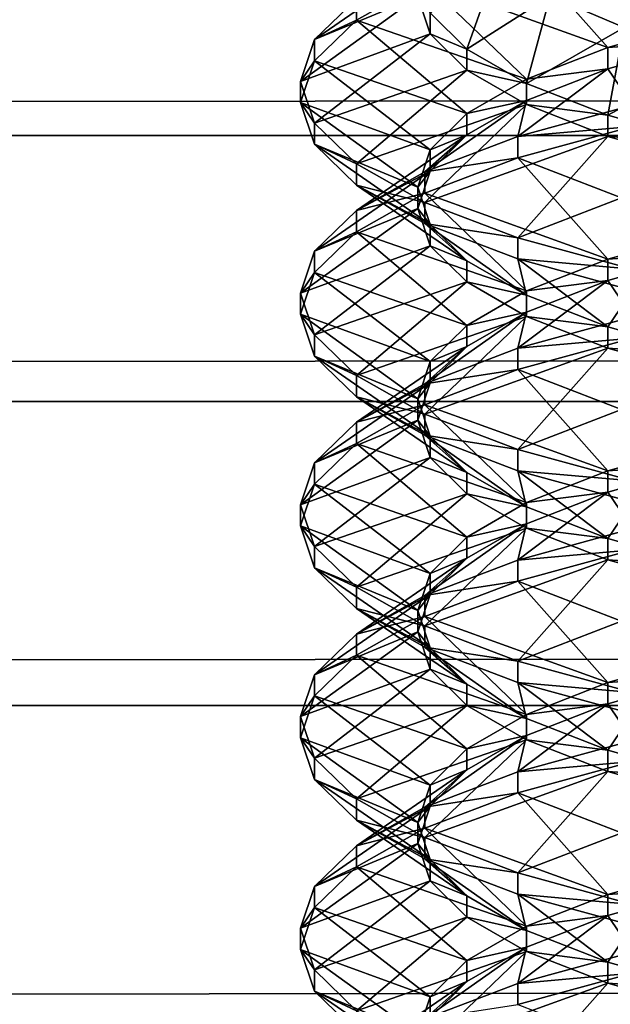
# Model space of a CAD drawing. Extents: x -0.196 to 0.196, y -0.034 to 0.17.
# Drawn here: x -0.113 to -0.113, y 0.038 to 0.039 of the extents above; entities that cross this region are included whole.
import ezdxf

# ---------------------------------------------------------------- set-up
doc = ezdxf.new("R2010")
doc.units = 0
doc.header["$MEASUREMENT"] = 0
doc.layers.get('0').update_dxf_attribs({"linetype": 'CONTINUOUS'})

msp = doc.modelspace()

# ---------------------------------------------------------------- linework, layer by layer
for points in [[(-0.1825856, -0.0140459, 0.0255904), (-0.1810461, 0.0878982, 0.4727716), (-0.0229706, 0.0941153, 0.5000435)], [(0.1772222, -0.0153456, 0.019889), (-0.1825856, -0.0140459, 0.0255904), (-0.0229706, 0.0941153, 0.5000435)], [(0.1621334, 0.0904934, 0.4494797), (-0.1621334, 0.0128439, 0.1088676), (-0.1620912, 0.0906958, 0.4503675)], [(0.1621334, 0.0904934, 0.4494797), (0.1621334, 0.0128439, 0.1088676), (-0.1621334, 0.0128439, 0.1088676)], [(0.1724062, -0.0096656, 0.0449551), (0.1605213, 0.086439, 0.4665216), (-0.1698685, 0.0847138, 0.458954)], [(0.1724062, -0.0096656, 0.0449551), (-0.1698685, 0.0847138, 0.458954), (-0.1664941, -0.0120248, 0.0346064)], [(0.1382138, 0.0740122, 0.4268393), (-0.1355264, 0.0744992, 0.4289756), (-0.1334381, 0.0151293, 0.1685475)], [(-0.1334381, 0.0151293, 0.1685475), (0.1415132, 0.0721535, 0.4186863), (0.1382138, 0.0740122, 0.4268393)], [(-0.1334381, 0.0151293, 0.1685475), (0.1373881, 0.015663, 0.1708888), (0.1415132, 0.0721535, 0.4186863)], [(-0.0858234, 0.0366504, 0.2644691), (-0.0858234, 0.0445987, 0.2993344), (-0.1136683, 0.0445987, 0.2993344)], [(-0.0858234, 0.0366504, 0.2644691), (-0.1136683, 0.0445987, 0.2993344), (-0.1136683, 0.0366504, 0.2644691)], [(-0.1622044, 0.0398324, 0.0928708), (0.1622044, 0.0398324, 0.0928708), (0.1622044, 0.0273146, 0.0379611)], [(-0.162162, 0.0271111, 0.0370685), (-0.1622044, 0.0398324, 0.0928708), (0.1622044, 0.0273146, 0.0379611)], [(0.1622044, 0.0393989, 0.0972236), (-0.1622044, 0.0393989, 0.0972236), (-0.1622044, 0.0391116, 0.0977907)], [(0.1622044, 0.0393989, 0.0972236), (-0.1622044, 0.0391116, 0.0977907), (0.1622044, 0.0391116, 0.0977907)], [(-0.1127406, 0.0392233, 0.2669582), (-0.1128551, 0.0393523, 0.2670273), (-0.1129733, 0.0393073, 0.2668643)], [(-0.1126132, 0.0392591, 0.2670808), (-0.1128551, 0.0393523, 0.2670273), (-0.1127406, 0.0392233, 0.2669582)], [(-0.1131139, 0.0392334, 0.2664851), (-0.1129667, 0.0393353, 0.2664353), (-0.1129824, 0.039288, 0.266262)], [(-0.1130605, 0.0392852, 0.2666776), (-0.1129667, 0.0393353, 0.2664353), (-0.1131139, 0.0392334, 0.2664851)], [(-0.1129667, 0.0392675, 0.2660825), (-0.1128804, 0.0393322, 0.2659041), (-0.1129201, 0.0392214, 0.2659146)], [(-0.1129201, 0.0392214, 0.2659146), (-0.1128804, 0.0393322, 0.2659041), (-0.112814, 0.0392891, 0.2657494)], [(-0.1128439, 0.039183, 0.266816), (-0.1129733, 0.0393073, 0.2668643), (-0.1130605, 0.0392583, 0.2666838)], [(-0.1129733, 0.0393073, 0.2668643), (-0.1130605, 0.0392852, 0.2666776), (-0.1130605, 0.0392583, 0.2666838)], [(-0.1127406, 0.0392233, 0.2669582), (-0.1129733, 0.0393073, 0.2668643), (-0.1128439, 0.039183, 0.266816)], [(-0.1131318, 0.0391803, 0.2662866), (-0.1129824, 0.039288, 0.266262), (-0.1129667, 0.0392406, 0.2660887)], [(-0.1131139, 0.0392334, 0.2664851), (-0.1129824, 0.039288, 0.266262), (-0.1131318, 0.0391803, 0.2662866)], [(-0.1130605, 0.0392583, 0.2666838), (-0.1130605, 0.0392852, 0.2666776), (-0.1131139, 0.0392334, 0.2664851)], [(-0.1129824, 0.039288, 0.266262), (-0.1129667, 0.0392675, 0.2660825), (-0.1129667, 0.0392406, 0.2660887)], [(-0.1129201, 0.0392214, 0.2659146), (-0.112814, 0.0392891, 0.2657494), (-0.1128439, 0.0391776, 0.2657571)], [(-0.1128439, 0.0391776, 0.2657571), (-0.112814, 0.0392891, 0.2657494), (-0.11272, 0.0392488, 0.2656072)], [(-0.112814, 0.0392891, 0.2657494), (-0.1126988, 0.0392797, 0.2656184), (-0.11272, 0.0392488, 0.2656072)], [(-0.1129667, 0.0392406, 0.2660887), (-0.1129667, 0.0392675, 0.2660825), (-0.1129201, 0.0392214, 0.2659146)], [(-0.1129201, 0.0391393, 0.2666585), (-0.1130605, 0.0392583, 0.2666838), (-0.1131139, 0.0392065, 0.2664912)], [(-0.1130605, 0.0392583, 0.2666838), (-0.1131139, 0.0392334, 0.2664851), (-0.1131139, 0.0392065, 0.2664912)], [(-0.1128439, 0.039183, 0.266816), (-0.1130605, 0.0392583, 0.2666838), (-0.1129201, 0.0391393, 0.2666585)], [(-0.1126132, 0.0392322, 0.2670869), (-0.1126132, 0.0392591, 0.2670808), (-0.1127406, 0.0392233, 0.2669582)], [(-0.1128439, 0.0391776, 0.2657571), (-0.11272, 0.0392488, 0.2656072), (-0.1127406, 0.0391373, 0.2656149)], [(-0.1127406, 0.0391373, 0.2656149), (-0.11272, 0.0392488, 0.2656072), (-0.1126008, 0.0392124, 0.2654822)], [(-0.1131318, 0.0391803, 0.2662866), (-0.1129667, 0.0392406, 0.2660887), (-0.1131139, 0.0391272, 0.2660879)], [(-0.1131139, 0.0392065, 0.2664912), (-0.1131139, 0.0392334, 0.2664851), (-0.1131318, 0.0391803, 0.2662866)], [(-0.1131139, 0.0391272, 0.2660879), (-0.1129667, 0.0392406, 0.2660887), (-0.1129201, 0.0391944, 0.2659207)], [(-0.1129667, 0.0392406, 0.2660887), (-0.1129201, 0.0392214, 0.2659146), (-0.1129201, 0.0391944, 0.2659207)], [(-0.1127092, 0.03915, 0.267223), (-0.1126132, 0.0392322, 0.2670869), (-0.1127406, 0.0391964, 0.2669643)], [(-0.1126132, 0.0392322, 0.2670869), (-0.1127406, 0.0392233, 0.2669582), (-0.1127406, 0.0391964, 0.2669643)], [(-0.1129201, 0.0391944, 0.2659207), (-0.1129201, 0.0392214, 0.2659146), (-0.1128439, 0.0391776, 0.2657571)], [(-0.1127406, 0.0391964, 0.2669643), (-0.1127406, 0.0392233, 0.2669582), (-0.1128439, 0.039183, 0.266816)], [(-0.1129667, 0.0390931, 0.2664905), (-0.1131139, 0.0392065, 0.2664912), (-0.1131318, 0.0391534, 0.2662927)], [(-0.1131139, 0.0392065, 0.2664912), (-0.1131318, 0.0391803, 0.2662866), (-0.1131318, 0.0391534, 0.2662927)], [(-0.1129201, 0.0391393, 0.2666585), (-0.1131139, 0.0392065, 0.2664912), (-0.1129667, 0.0390931, 0.2664905)], [(-0.1127406, 0.0391373, 0.2656149), (-0.1126008, 0.0392124, 0.2654822), (-0.1126132, 0.0391015, 0.2654923)], [(-0.1131139, 0.0391272, 0.2660879), (-0.1129201, 0.0391944, 0.2659207), (-0.1130605, 0.0390754, 0.2658954)], [(-0.1130605, 0.0390754, 0.2658954), (-0.1129201, 0.0391944, 0.2659207), (-0.1128439, 0.0391507, 0.2657632)], [(-0.1129201, 0.0391944, 0.2659207), (-0.1128439, 0.0391776, 0.2657571), (-0.1128439, 0.0391507, 0.2657632)], [(-0.1128551, 0.0391101, 0.2670825), (-0.1127406, 0.0391964, 0.2669643), (-0.1128439, 0.0391561, 0.2668221)], [(-0.1127092, 0.03915, 0.267223), (-0.1127406, 0.0391964, 0.2669643), (-0.1128551, 0.0391101, 0.2670825)], [(-0.1127406, 0.0391964, 0.2669643), (-0.1128439, 0.039183, 0.266816), (-0.1128439, 0.0391561, 0.2668221)], [(-0.1131318, 0.0391534, 0.2662927), (-0.1131318, 0.0391803, 0.2662866), (-0.1131139, 0.0391272, 0.2660879)], [(-0.1128439, 0.0391561, 0.2668221), (-0.1128439, 0.039183, 0.266816), (-0.1129201, 0.0391393, 0.2666585)], [(-0.1128439, 0.0391507, 0.2657632), (-0.1128439, 0.0391776, 0.2657571), (-0.1127406, 0.0391373, 0.2656149)], [(-0.1129733, 0.0390651, 0.2669195), (-0.1128439, 0.0391561, 0.2668221), (-0.1129201, 0.0391124, 0.2666647)], [(-0.1128551, 0.0391101, 0.2670825), (-0.1128439, 0.0391561, 0.2668221), (-0.1129733, 0.0390651, 0.2669195)], [(-0.1128439, 0.0391561, 0.2668221), (-0.1129201, 0.0391393, 0.2666585), (-0.1129201, 0.0391124, 0.2666647)], [(-0.1129824, 0.0390457, 0.2663172), (-0.1131318, 0.0391534, 0.2662927), (-0.1131139, 0.0391003, 0.2660941)], [(-0.1129667, 0.0390931, 0.2664905), (-0.1131318, 0.0391534, 0.2662927), (-0.1129824, 0.0390457, 0.2663172)], [(-0.1131318, 0.0391534, 0.2662927), (-0.1131139, 0.0391272, 0.2660879), (-0.1131139, 0.0391003, 0.2660941)], [(-0.1130605, 0.0390754, 0.2658954), (-0.1128439, 0.0391507, 0.2657632), (-0.1129733, 0.0390264, 0.2657149)], [(-0.1129733, 0.0390264, 0.2657149), (-0.1128439, 0.0391507, 0.2657632), (-0.1127406, 0.0391104, 0.265621)], [(-0.1127092, 0.0391231, 0.2672291), (-0.1127092, 0.03915, 0.267223), (-0.1128551, 0.0391101, 0.2670825)], [(-0.1128439, 0.0391507, 0.2657632), (-0.1127406, 0.0391373, 0.2656149), (-0.1127406, 0.0391104, 0.265621)], [(-0.1129201, 0.0391124, 0.2666647), (-0.1129201, 0.0391393, 0.2666585), (-0.1129667, 0.0390931, 0.2664905)], [(-0.1127406, 0.0391104, 0.265621), (-0.1127406, 0.0391373, 0.2656149), (-0.1126132, 0.0391015, 0.2654923)], [(-0.1131139, 0.0391003, 0.2660941), (-0.1131139, 0.0391272, 0.2660879), (-0.1130605, 0.0390754, 0.2658954)], [(-0.1126132, 0.03899, 0.2671421), (-0.1127092, 0.0391231, 0.2672291), (-0.1128551, 0.0390832, 0.2670887)], [(-0.1127092, 0.0391231, 0.2672291), (-0.1128551, 0.0391101, 0.2670825), (-0.1128551, 0.0390832, 0.2670887)], [(0.1622044, 0.0391116, 0.0977907), (-0.1622044, 0.0391116, 0.0977907), (-0.1622044, 0.0387733, 0.0983289)], [(0.1622044, 0.0391116, 0.0977907), (-0.1622044, 0.0387733, 0.0983289), (0.1622044, 0.0387733, 0.0983289)], [(-0.1130605, 0.0390161, 0.266739), (-0.1129201, 0.0391124, 0.2666647), (-0.1129667, 0.0390662, 0.2664967)], [(-0.1129733, 0.0390651, 0.2669195), (-0.1129201, 0.0391124, 0.2666647), (-0.1130605, 0.0390161, 0.266739)], [(-0.1129733, 0.0390264, 0.2657149), (-0.1127406, 0.0391104, 0.265621), (-0.1128551, 0.0389814, 0.2655519)], [(-0.1128551, 0.0390832, 0.2670887), (-0.1128551, 0.0391101, 0.2670825), (-0.1129733, 0.0390651, 0.2669195)], [(-0.1129201, 0.0391124, 0.2666647), (-0.1129667, 0.0390931, 0.2664905), (-0.1129667, 0.0390662, 0.2664967)], [(-0.1128551, 0.0389814, 0.2655519), (-0.1127406, 0.0391104, 0.265621), (-0.1126132, 0.0390746, 0.2654985)], [(-0.1127406, 0.0391104, 0.265621), (-0.1126132, 0.0391015, 0.2654923), (-0.1126132, 0.0390746, 0.2654985)], [(-0.1129667, 0.0389984, 0.2661439), (-0.1131139, 0.0391003, 0.2660941), (-0.1130605, 0.0390485, 0.2659015)], [(-0.1129824, 0.0390457, 0.2663172), (-0.1131139, 0.0391003, 0.2660941), (-0.1129667, 0.0389984, 0.2661439)], [(-0.1131139, 0.0391003, 0.2660941), (-0.1130605, 0.0390754, 0.2658954), (-0.1130605, 0.0390485, 0.2659015)], [(-0.1129667, 0.0390662, 0.2664967), (-0.1129667, 0.0390931, 0.2664905), (-0.1129824, 0.0390457, 0.2663172)], [(-0.1127406, 0.0389542, 0.2670196), (-0.1128551, 0.0390832, 0.2670887), (-0.1129733, 0.0390382, 0.2669257)], [(-0.1128551, 0.0390832, 0.2670887), (-0.1129733, 0.0390651, 0.2669195), (-0.1129733, 0.0390382, 0.2669257)], [(-0.1126132, 0.03899, 0.2671421), (-0.1128551, 0.0390832, 0.2670887), (-0.1127406, 0.0389542, 0.2670196)], [(-0.1130605, 0.0390485, 0.2659015), (-0.1130605, 0.0390754, 0.2658954), (-0.1129733, 0.0390264, 0.2657149)], [(-0.1128551, 0.0389814, 0.2655519), (-0.1126132, 0.0390746, 0.2654985), (-0.1127092, 0.0389415, 0.2654114)], [(-0.1131139, 0.0389643, 0.2665465), (-0.1129667, 0.0390662, 0.2664967), (-0.1129824, 0.0390188, 0.2663234)], [(-0.1130605, 0.0390161, 0.266739), (-0.1129667, 0.0390662, 0.2664967), (-0.1131139, 0.0389643, 0.2665465)], [(-0.1129733, 0.0390382, 0.2669257), (-0.1129733, 0.0390651, 0.2669195), (-0.1130605, 0.0390161, 0.266739)], [(-0.1129667, 0.0390662, 0.2664967), (-0.1129824, 0.0390457, 0.2663172), (-0.1129824, 0.0390188, 0.2663234)], [(-0.1129201, 0.0389522, 0.2659759), (-0.1130605, 0.0390485, 0.2659015), (-0.1129733, 0.0389995, 0.2657211)], [(-0.1129667, 0.0389984, 0.2661439), (-0.1130605, 0.0390485, 0.2659015), (-0.1129201, 0.0389522, 0.2659759)], [(-0.1130605, 0.0390485, 0.2659015), (-0.1129733, 0.0390264, 0.2657149), (-0.1129733, 0.0389995, 0.2657211)], [(-0.1129824, 0.0390188, 0.2663234), (-0.1129824, 0.0390457, 0.2663172), (-0.1129667, 0.0389984, 0.2661439)], [(-0.1128439, 0.0389139, 0.2668773), (-0.1129733, 0.0390382, 0.2669257), (-0.1130605, 0.0389891, 0.2667452)], [(-0.1129733, 0.0390382, 0.2669257), (-0.1130605, 0.0390161, 0.266739), (-0.1130605, 0.0389891, 0.2667452)], [(-0.1127406, 0.0389542, 0.2670196), (-0.1129733, 0.0390382, 0.2669257), (-0.1128439, 0.0389139, 0.2668773)], [(-0.1131318, 0.0389112, 0.2663479), (-0.1129824, 0.0390188, 0.2663234), (-0.1129667, 0.0389714, 0.2661501)], [(-0.1131139, 0.0389643, 0.2665465), (-0.1129824, 0.0390188, 0.2663234), (-0.1131318, 0.0389112, 0.2663479)], [(-0.1129824, 0.0390188, 0.2663234), (-0.1129667, 0.0389984, 0.2661439), (-0.1129667, 0.0389714, 0.2661501)], [(-0.1129733, 0.0389995, 0.2657211), (-0.1129733, 0.0390264, 0.2657149), (-0.1128551, 0.0389814, 0.2655519)], [(-0.1130605, 0.0389891, 0.2667452), (-0.1130605, 0.0390161, 0.266739), (-0.1131139, 0.0389643, 0.2665465)], [(-0.1128439, 0.0389084, 0.2658184), (-0.1129733, 0.0389995, 0.2657211), (-0.1128551, 0.0389545, 0.2655581)], [(-0.1129201, 0.0389522, 0.2659759), (-0.1129733, 0.0389995, 0.2657211), (-0.1128439, 0.0389084, 0.2658184)], [(-0.1129733, 0.0389995, 0.2657211), (-0.1128551, 0.0389814, 0.2655519), (-0.1128551, 0.0389545, 0.2655581)], [(-0.1129667, 0.0389714, 0.2661501), (-0.1129667, 0.0389984, 0.2661439), (-0.1129201, 0.0389522, 0.2659759)], [(-0.1129201, 0.0388701, 0.2667198), (-0.1130605, 0.0389891, 0.2667452), (-0.1131139, 0.0389374, 0.2665526)], [(-0.1130605, 0.0389891, 0.2667452), (-0.1131139, 0.0389643, 0.2665465), (-0.1131139, 0.0389374, 0.2665526)], [(-0.1128439, 0.0389139, 0.2668773), (-0.1130605, 0.0389891, 0.2667452), (-0.1129201, 0.0388701, 0.2667198)], [(-0.1128551, 0.0389545, 0.2655581), (-0.1128551, 0.0389814, 0.2655519), (-0.1127092, 0.0389415, 0.2654114)], [(-0.1126132, 0.038963, 0.2671482), (-0.1126132, 0.03899, 0.2671421), (-0.1127406, 0.0389542, 0.2670196)], [(-0.1131318, 0.0389112, 0.2663479), (-0.1129667, 0.0389714, 0.2661501), (-0.1131139, 0.038858, 0.2661493)], [(-0.1131139, 0.038858, 0.2661493), (-0.1129667, 0.0389714, 0.2661501), (-0.1129201, 0.0389253, 0.2659821)], [(-0.1129667, 0.0389714, 0.2661501), (-0.1129201, 0.0389522, 0.2659759), (-0.1129201, 0.0389253, 0.2659821)], [(-0.1131139, 0.0389374, 0.2665526), (-0.1131139, 0.0389643, 0.2665465), (-0.1131318, 0.0389112, 0.2663479)], [(-0.1127406, 0.0388681, 0.2656762), (-0.1128551, 0.0389545, 0.2655581), (-0.1127092, 0.0389146, 0.2654176)], [(-0.1128439, 0.0389084, 0.2658184), (-0.1128551, 0.0389545, 0.2655581), (-0.1127406, 0.0388681, 0.2656762)], [(-0.1128551, 0.0389545, 0.2655581), (-0.1127092, 0.0389415, 0.2654114), (-0.1127092, 0.0389146, 0.2654176)], [(-0.1127406, 0.0389273, 0.2670257), (-0.1127406, 0.0389542, 0.2670196), (-0.1128439, 0.0389139, 0.2668773)], [(-0.1127092, 0.0388808, 0.2672843), (-0.1126132, 0.038963, 0.2671482), (-0.1127406, 0.0389273, 0.2670257)], [(-0.1126132, 0.038963, 0.2671482), (-0.1127406, 0.0389542, 0.2670196), (-0.1127406, 0.0389273, 0.2670257)], [(-0.1129201, 0.0389253, 0.2659821), (-0.1129201, 0.0389522, 0.2659759), (-0.1128439, 0.0389084, 0.2658184)], [(-0.1129667, 0.038824, 0.2665519), (-0.1131139, 0.0389374, 0.2665526), (-0.1131318, 0.0388842, 0.266354)], [(-0.1131139, 0.0389374, 0.2665526), (-0.1131318, 0.0389112, 0.2663479), (-0.1131318, 0.0388842, 0.266354)], [(-0.1129201, 0.0388701, 0.2667198), (-0.1131139, 0.0389374, 0.2665526), (-0.1129667, 0.038824, 0.2665519)], [(-0.1131139, 0.038858, 0.2661493), (-0.1129201, 0.0389253, 0.2659821), (-0.1130605, 0.0388063, 0.2659568)], [(-0.1130605, 0.0388063, 0.2659568), (-0.1129201, 0.0389253, 0.2659821), (-0.1128439, 0.0388815, 0.2658246)], [(-0.1129201, 0.0389253, 0.2659821), (-0.1128439, 0.0389084, 0.2658184), (-0.1128439, 0.0388815, 0.2658246)], [(-0.1128551, 0.038841, 0.2671439), (-0.1127406, 0.0389273, 0.2670257), (-0.1128439, 0.038887, 0.2668835)], [(-0.1127092, 0.0388808, 0.2672843), (-0.1127406, 0.0389273, 0.2670257), (-0.1128551, 0.038841, 0.2671439)], [(-0.1127406, 0.0389273, 0.2670257), (-0.1128439, 0.0389139, 0.2668773), (-0.1128439, 0.038887, 0.2668835)], [(-0.1131318, 0.0388842, 0.266354), (-0.1131318, 0.0389112, 0.2663479), (-0.1131139, 0.038858, 0.2661493)], [(-0.1128439, 0.038887, 0.2668835), (-0.1128439, 0.0389139, 0.2668773), (-0.1129201, 0.0388701, 0.2667198)], [(-0.1128439, 0.0388815, 0.2658246), (-0.1128439, 0.0389084, 0.2658184), (-0.1127406, 0.0388681, 0.2656762)], [(-0.1127406, 0.0388681, 0.2656762), (-0.1127092, 0.0389146, 0.2654176), (-0.1126132, 0.0388324, 0.2655537)], [(-0.1129824, 0.0387766, 0.2663786), (-0.1131318, 0.0388842, 0.266354), (-0.1131139, 0.0388311, 0.2661555)], [(-0.1129667, 0.038824, 0.2665519), (-0.1131318, 0.0388842, 0.266354), (-0.1129824, 0.0387766, 0.2663786)], [(-0.1131318, 0.0388842, 0.266354), (-0.1131139, 0.038858, 0.2661493), (-0.1131139, 0.0388311, 0.2661555)], [(-0.1130605, 0.0388063, 0.2659568), (-0.1128439, 0.0388815, 0.2658246), (-0.1129733, 0.0387573, 0.2657763)], [(-0.1129733, 0.0387959, 0.2669809), (-0.1128439, 0.038887, 0.2668835), (-0.1129201, 0.0388432, 0.266726)], [(-0.1128551, 0.038841, 0.2671439), (-0.1128439, 0.038887, 0.2668835), (-0.1129733, 0.0387959, 0.2669809)], [(-0.1129733, 0.0387573, 0.2657763), (-0.1128439, 0.0388815, 0.2658246), (-0.1127406, 0.0388412, 0.2656824)], [(-0.1128439, 0.038887, 0.2668835), (-0.1129201, 0.0388701, 0.2667198), (-0.1129201, 0.0388432, 0.266726)], [(-0.1127092, 0.0388539, 0.2672905), (-0.1127092, 0.0388808, 0.2672843), (-0.1128551, 0.038841, 0.2671439)], [(-0.1128439, 0.0388815, 0.2658246), (-0.1127406, 0.0388681, 0.2656762), (-0.1127406, 0.0388412, 0.2656824)], [(-0.1129201, 0.0388432, 0.266726), (-0.1129201, 0.0388701, 0.2667198), (-0.1129667, 0.038824, 0.2665519)], [(-0.1127406, 0.0388412, 0.2656824), (-0.1127406, 0.0388681, 0.2656762), (-0.1126132, 0.0388324, 0.2655537)], [(-0.1131139, 0.0388311, 0.2661555), (-0.1131139, 0.038858, 0.2661493), (-0.1130605, 0.0388063, 0.2659568)], [(-0.1130605, 0.0387469, 0.2668003), (-0.1129201, 0.0388432, 0.266726), (-0.1129667, 0.038797, 0.266558)], [(-0.1129733, 0.0387959, 0.2669809), (-0.1129201, 0.0388432, 0.266726), (-0.1130605, 0.0387469, 0.2668003)], [(-0.1129201, 0.0388432, 0.266726), (-0.1129667, 0.038824, 0.2665519), (-0.1129667, 0.038797, 0.266558)], [(-0.1126132, 0.0387208, 0.2672035), (-0.1127092, 0.0388539, 0.2672905), (-0.1128551, 0.038814, 0.26715)], [(-0.1127092, 0.0388539, 0.2672905), (-0.1128551, 0.038841, 0.2671439), (-0.1128551, 0.038814, 0.26715)], [(-0.1129667, 0.0387292, 0.2662052), (-0.1131139, 0.0388311, 0.2661555), (-0.1130605, 0.0387794, 0.2659629)], [(-0.1129824, 0.0387766, 0.2663786), (-0.1131139, 0.0388311, 0.2661555), (-0.1129667, 0.0387292, 0.2662052)], [(-0.1131139, 0.0388311, 0.2661555), (-0.1130605, 0.0388063, 0.2659568), (-0.1130605, 0.0387794, 0.2659629)], [(-0.1129733, 0.0387573, 0.2657763), (-0.1127406, 0.0388412, 0.2656824), (-0.1128551, 0.0387122, 0.2656133)], [(-0.1128551, 0.038814, 0.26715), (-0.1128551, 0.038841, 0.2671439), (-0.1129733, 0.0387959, 0.2669809)], [(-0.1128551, 0.0387122, 0.2656133), (-0.1127406, 0.0388412, 0.2656824), (-0.1126132, 0.0388054, 0.2655598)], [(-0.1127406, 0.0388412, 0.2656824), (-0.1126132, 0.0388324, 0.2655537), (-0.1126132, 0.0388054, 0.2655598)], [(-0.1129667, 0.038797, 0.266558), (-0.1129667, 0.038824, 0.2665519), (-0.1129824, 0.0387766, 0.2663786)], [(-0.1130605, 0.0387794, 0.2659629), (-0.1130605, 0.0388063, 0.2659568), (-0.1129733, 0.0387573, 0.2657763)], [(-0.1127406, 0.038685, 0.2670809), (-0.1128551, 0.038814, 0.26715), (-0.1129733, 0.038769, 0.266987)], [(-0.1128551, 0.038814, 0.26715), (-0.1129733, 0.0387959, 0.2669809), (-0.1129733, 0.038769, 0.266987)], [(-0.1126132, 0.0387208, 0.2672035), (-0.1128551, 0.038814, 0.26715), (-0.1127406, 0.038685, 0.2670809)], [(-0.1128551, 0.0387122, 0.2656133), (-0.1126132, 0.0388054, 0.2655598), (-0.1127092, 0.0386723, 0.2654727)], [(-0.1131139, 0.0386952, 0.2666078), (-0.1129667, 0.038797, 0.266558), (-0.1129824, 0.0387497, 0.2663847)], [(-0.1130605, 0.0387469, 0.2668003), (-0.1129667, 0.038797, 0.266558), (-0.1131139, 0.0386952, 0.2666078)], [(-0.1129733, 0.038769, 0.266987), (-0.1129733, 0.0387959, 0.2669809), (-0.1130605, 0.0387469, 0.2668003)], [(-0.1129667, 0.038797, 0.266558), (-0.1129824, 0.0387766, 0.2663786), (-0.1129824, 0.0387497, 0.2663847)], [(-0.1129201, 0.0386831, 0.2660373), (-0.1130605, 0.0387794, 0.2659629), (-0.1129733, 0.0387303, 0.2657824)], [(-0.1129667, 0.0387292, 0.2662052), (-0.1130605, 0.0387794, 0.2659629), (-0.1129201, 0.0386831, 0.2660373)], [(-0.1130605, 0.0387794, 0.2659629), (-0.1129733, 0.0387573, 0.2657763), (-0.1129733, 0.0387303, 0.2657824)], [(0.1622044, 0.0387733, 0.0983289), (-0.1622044, 0.0387733, 0.0983289), (-0.1622044, 0.0383867, 0.0988336)], [(0.1622044, 0.0387733, 0.0983289), (-0.1622044, 0.0383867, 0.0988336), (0.1622044, 0.0383867, 0.0988336)], [(-0.1128439, 0.0386447, 0.2669387), (-0.1129733, 0.038769, 0.266987), (-0.1130605, 0.03872, 0.2668065)], [(-0.1129733, 0.038769, 0.266987), (-0.1130605, 0.0387469, 0.2668003), (-0.1130605, 0.03872, 0.2668065)], [(-0.1129824, 0.0387497, 0.2663847), (-0.1129824, 0.0387766, 0.2663786), (-0.1129667, 0.0387292, 0.2662052)], [(-0.1127406, 0.038685, 0.2670809), (-0.1129733, 0.038769, 0.266987), (-0.1128439, 0.0386447, 0.2669387)], [(-0.1129733, 0.0387303, 0.2657824), (-0.1129733, 0.0387573, 0.2657763), (-0.1128551, 0.0387122, 0.2656133)], [(-0.1131318, 0.038642, 0.2664092), (-0.1129824, 0.0387497, 0.2663847), (-0.1129667, 0.0387023, 0.2662114)], [(-0.1131139, 0.0386952, 0.2666078), (-0.1129824, 0.0387497, 0.2663847), (-0.1131318, 0.038642, 0.2664092)], [(-0.1130605, 0.03872, 0.2668065), (-0.1130605, 0.0387469, 0.2668003), (-0.1131139, 0.0386952, 0.2666078)], [(-0.1129824, 0.0387497, 0.2663847), (-0.1129667, 0.0387292, 0.2662052), (-0.1129667, 0.0387023, 0.2662114)], [(-0.1128439, 0.0386393, 0.2658798), (-0.1129733, 0.0387303, 0.2657824), (-0.1128551, 0.0386853, 0.2656194)], [(-0.1129201, 0.0386831, 0.2660373), (-0.1129733, 0.0387303, 0.2657824), (-0.1128439, 0.0386393, 0.2658798)], [(-0.1129733, 0.0387303, 0.2657824), (-0.1128551, 0.0387122, 0.2656133), (-0.1128551, 0.0386853, 0.2656194)], [(-0.1129667, 0.0387023, 0.2662114), (-0.1129667, 0.0387292, 0.2662052), (-0.1129201, 0.0386831, 0.2660373)], [(-0.1129201, 0.038601, 0.2667812), (-0.1130605, 0.03872, 0.2668065), (-0.1131139, 0.0386682, 0.2666139)], [(-0.1130605, 0.03872, 0.2668065), (-0.1131139, 0.0386952, 0.2666078), (-0.1131139, 0.0386682, 0.2666139)], [(-0.1128439, 0.0386447, 0.2669387), (-0.1130605, 0.03872, 0.2668065), (-0.1129201, 0.038601, 0.2667812)], [(-0.1126132, 0.0386939, 0.2672096), (-0.1126132, 0.0387208, 0.2672035), (-0.1127406, 0.038685, 0.2670809)], [(-0.1128551, 0.0386853, 0.2656194), (-0.1128551, 0.0387122, 0.2656133), (-0.1127092, 0.0386723, 0.2654727)], [(-0.1131318, 0.038642, 0.2664092), (-0.1129667, 0.0387023, 0.2662114), (-0.1131139, 0.0385889, 0.2662107)], [(-0.1131139, 0.0386682, 0.2666139), (-0.1131139, 0.0386952, 0.2666078), (-0.1131318, 0.038642, 0.2664092)], [(-0.1131139, 0.0385889, 0.2662107), (-0.1129667, 0.0387023, 0.2662114), (-0.1129201, 0.0386561, 0.2660435)], [(-0.1129667, 0.0387023, 0.2662114), (-0.1129201, 0.0386831, 0.2660373), (-0.1129201, 0.0386561, 0.2660435)], [(-0.1127092, 0.0386117, 0.2673457), (-0.1126132, 0.0386939, 0.2672096), (-0.1127406, 0.0386581, 0.267087)], [(-0.1126132, 0.0386939, 0.2672096), (-0.1127406, 0.038685, 0.2670809), (-0.1127406, 0.0386581, 0.267087)], [(-0.1129201, 0.0386561, 0.2660435), (-0.1129201, 0.0386831, 0.2660373), (-0.1128439, 0.0386393, 0.2658798)], [(-0.1127406, 0.038599, 0.2657376), (-0.1128551, 0.0386853, 0.2656194), (-0.1127092, 0.0386454, 0.2654789)], [(-0.1128439, 0.0386393, 0.2658798), (-0.1128551, 0.0386853, 0.2656194), (-0.1127406, 0.038599, 0.2657376)], [(-0.1128551, 0.0386853, 0.2656194), (-0.1127092, 0.0386723, 0.2654727), (-0.1127092, 0.0386454, 0.2654789)], [(-0.1127406, 0.0386581, 0.267087), (-0.1127406, 0.038685, 0.2670809), (-0.1128439, 0.0386447, 0.2669387)], [(-0.1129667, 0.0385548, 0.2666132), (-0.1131139, 0.0386682, 0.2666139), (-0.1131318, 0.0386151, 0.2664154)], [(-0.1131139, 0.0386682, 0.2666139), (-0.1131318, 0.038642, 0.2664092), (-0.1131318, 0.0386151, 0.2664154)], [(-0.1129201, 0.038601, 0.2667812), (-0.1131139, 0.0386682, 0.2666139), (-0.1129667, 0.0385548, 0.2666132)], [(-0.1131139, 0.0385889, 0.2662107), (-0.1129201, 0.0386561, 0.2660435), (-0.1130605, 0.0385371, 0.2660182)], [(-0.1130605, 0.0385371, 0.2660182), (-0.1129201, 0.0386561, 0.2660435), (-0.1128439, 0.0386124, 0.2658859)], [(-0.1129201, 0.0386561, 0.2660435), (-0.1128439, 0.0386393, 0.2658798), (-0.1128439, 0.0386124, 0.2658859)], [(-0.1128551, 0.0385718, 0.2672052), (-0.1127406, 0.0386581, 0.267087), (-0.1128439, 0.0386178, 0.2669449)], [(-0.1127092, 0.0386117, 0.2673457), (-0.1127406, 0.0386581, 0.267087), (-0.1128551, 0.0385718, 0.2672052)], [(-0.1127406, 0.0386581, 0.267087), (-0.1128439, 0.0386447, 0.2669387), (-0.1128439, 0.0386178, 0.2669449)], [(-0.1131318, 0.0386151, 0.2664154), (-0.1131318, 0.038642, 0.2664092), (-0.1131139, 0.0385889, 0.2662107)], [(-0.1128439, 0.0386178, 0.2669449), (-0.1128439, 0.0386447, 0.2669387), (-0.1129201, 0.038601, 0.2667812)], [(-0.1127406, 0.038599, 0.2657376), (-0.1127092, 0.0386454, 0.2654789), (-0.1126132, 0.0385632, 0.265615)], [(-0.1128439, 0.0386124, 0.2658859), (-0.1128439, 0.0386393, 0.2658798), (-0.1127406, 0.038599, 0.2657376)], [(-0.1129733, 0.0385268, 0.2670422), (-0.1128439, 0.0386178, 0.2669449), (-0.1129201, 0.0385741, 0.2667874)], [(-0.1128551, 0.0385718, 0.2672052), (-0.1128439, 0.0386178, 0.2669449), (-0.1129733, 0.0385268, 0.2670422)], [(-0.1128439, 0.0386178, 0.2669449), (-0.1129201, 0.038601, 0.2667812), (-0.1129201, 0.0385741, 0.2667874)], [(-0.1129824, 0.0385074, 0.2664399), (-0.1131318, 0.0386151, 0.2664154), (-0.1131139, 0.038562, 0.2662168)], [(-0.1129667, 0.0385548, 0.2666132), (-0.1131318, 0.0386151, 0.2664154), (-0.1129824, 0.0385074, 0.2664399)], [(-0.1131318, 0.0386151, 0.2664154), (-0.1131139, 0.0385889, 0.2662107), (-0.1131139, 0.038562, 0.2662168)], [(-0.1130605, 0.0385371, 0.2660182), (-0.1128439, 0.0386124, 0.2658859), (-0.1129733, 0.0384881, 0.2658376)], [(-0.1129733, 0.0384881, 0.2658376), (-0.1128439, 0.0386124, 0.2658859), (-0.1127406, 0.0385721, 0.2657437)], [(-0.1127092, 0.0385848, 0.2673519), (-0.1127092, 0.0386117, 0.2673457), (-0.1128551, 0.0385718, 0.2672052)], [(-0.1128439, 0.0386124, 0.2658859), (-0.1127406, 0.038599, 0.2657376), (-0.1127406, 0.0385721, 0.2657437)], [(-0.1129201, 0.0385741, 0.2667874), (-0.1129201, 0.038601, 0.2667812), (-0.1129667, 0.0385548, 0.2666132)], [(-0.1127406, 0.0385721, 0.2657437), (-0.1127406, 0.038599, 0.2657376), (-0.1126132, 0.0385632, 0.265615)], [(-0.1131139, 0.038562, 0.2662168), (-0.1131139, 0.0385889, 0.2662107), (-0.1130605, 0.0385371, 0.2660182)], [(-0.1126132, 0.0384517, 0.2672648), (-0.1127092, 0.0385848, 0.2673519), (-0.1128551, 0.0385449, 0.2672114)], [(-0.1127092, 0.0385848, 0.2673519), (-0.1128551, 0.0385718, 0.2672052), (-0.1128551, 0.0385449, 0.2672114)], [(-0.1130605, 0.0384777, 0.2668617), (-0.1129201, 0.0385741, 0.2667874), (-0.1129667, 0.0385279, 0.2666194)], [(-0.1129733, 0.0385268, 0.2670422), (-0.1129201, 0.0385741, 0.2667874), (-0.1130605, 0.0384777, 0.2668617)], [(-0.1129733, 0.0384881, 0.2658376), (-0.1127406, 0.0385721, 0.2657437), (-0.1128551, 0.0384431, 0.2656746)], [(-0.1128551, 0.0385449, 0.2672114), (-0.1128551, 0.0385718, 0.2672052), (-0.1129733, 0.0385268, 0.2670422)], [(-0.1129201, 0.0385741, 0.2667874), (-0.1129667, 0.0385548, 0.2666132), (-0.1129667, 0.0385279, 0.2666194)], [(-0.1128551, 0.0384431, 0.2656746), (-0.1127406, 0.0385721, 0.2657437), (-0.1126132, 0.0385363, 0.2656212)], [(-0.1127406, 0.0385721, 0.2657437), (-0.1126132, 0.0385632, 0.265615), (-0.1126132, 0.0385363, 0.2656212)], [(-0.1129667, 0.0384601, 0.2662666), (-0.1131139, 0.038562, 0.2662168), (-0.1130605, 0.0385102, 0.2660243)], [(-0.1129824, 0.0385074, 0.2664399), (-0.1131139, 0.038562, 0.2662168), (-0.1129667, 0.0384601, 0.2662666)], [(-0.1131139, 0.038562, 0.2662168), (-0.1130605, 0.0385371, 0.2660182), (-0.1130605, 0.0385102, 0.2660243)], [(-0.1129667, 0.0385279, 0.2666194), (-0.1129667, 0.0385548, 0.2666132), (-0.1129824, 0.0385074, 0.2664399)], [(-0.1127406, 0.0384159, 0.2671423), (-0.1128551, 0.0385449, 0.2672114), (-0.1129733, 0.0384999, 0.2670483)], [(-0.1128551, 0.0385449, 0.2672114), (-0.1129733, 0.0385268, 0.2670422), (-0.1129733, 0.0384999, 0.2670483)], [(-0.1126132, 0.0384517, 0.2672648), (-0.1128551, 0.0385449, 0.2672114), (-0.1127406, 0.0384159, 0.2671423)], [(-0.1130605, 0.0385102, 0.2660243), (-0.1130605, 0.0385371, 0.2660182), (-0.1129733, 0.0384881, 0.2658376)], [(-0.1128551, 0.0384431, 0.2656746), (-0.1126132, 0.0385363, 0.2656212), (-0.1127092, 0.0384032, 0.2655341)], [(-0.1131139, 0.038426, 0.2666692), (-0.1129667, 0.0385279, 0.2666194), (-0.1129824, 0.0384805, 0.2664461)], [(-0.1130605, 0.0384777, 0.2668617), (-0.1129667, 0.0385279, 0.2666194), (-0.1131139, 0.038426, 0.2666692)], [(-0.1129733, 0.0384999, 0.2670483), (-0.1129733, 0.0385268, 0.2670422), (-0.1130605, 0.0384777, 0.2668617)], [(-0.1129667, 0.0385279, 0.2666194), (-0.1129824, 0.0385074, 0.2664399), (-0.1129824, 0.0384805, 0.2664461)], [(-0.1129201, 0.0384139, 0.2660986), (-0.1130605, 0.0385102, 0.2660243), (-0.1129733, 0.0384612, 0.2658438)], [(-0.1129667, 0.0384601, 0.2662666), (-0.1130605, 0.0385102, 0.2660243), (-0.1129201, 0.0384139, 0.2660986)], [(-0.1130605, 0.0385102, 0.2660243), (-0.1129733, 0.0384881, 0.2658376), (-0.1129733, 0.0384612, 0.2658438)], [(-0.1129824, 0.0384805, 0.2664461), (-0.1129824, 0.0385074, 0.2664399), (-0.1129667, 0.0384601, 0.2662666)], [(-0.1128439, 0.0383756, 0.2670001), (-0.1129733, 0.0384999, 0.2670483), (-0.1130605, 0.0384508, 0.2668678)], [(-0.1129733, 0.0384999, 0.2670483), (-0.1130605, 0.0384777, 0.2668617), (-0.1130605, 0.0384508, 0.2668678)], [(-0.1127406, 0.0384159, 0.2671423), (-0.1129733, 0.0384999, 0.2670483), (-0.1128439, 0.0383756, 0.2670001)], [(-0.1131318, 0.0383729, 0.2664706), (-0.1129824, 0.0384805, 0.2664461), (-0.1129667, 0.0384331, 0.2662728)], [(-0.1131139, 0.038426, 0.2666692), (-0.1129824, 0.0384805, 0.2664461), (-0.1131318, 0.0383729, 0.2664706)], [(-0.1129824, 0.0384805, 0.2664461), (-0.1129667, 0.0384601, 0.2662666), (-0.1129667, 0.0384331, 0.2662728)], [(-0.1129733, 0.0384612, 0.2658438), (-0.1129733, 0.0384881, 0.2658376), (-0.1128551, 0.0384431, 0.2656746)], [(-0.1130605, 0.0384508, 0.2668678), (-0.1130605, 0.0384777, 0.2668617), (-0.1131139, 0.038426, 0.2666692)], [(-0.1128439, 0.0383701, 0.2659411), (-0.1129733, 0.0384612, 0.2658438), (-0.1128551, 0.0384162, 0.2656808)], [(-0.1129201, 0.0384139, 0.2660986), (-0.1129733, 0.0384612, 0.2658438), (-0.1128439, 0.0383701, 0.2659411)], [(-0.1129733, 0.0384612, 0.2658438), (-0.1128551, 0.0384431, 0.2656746), (-0.1128551, 0.0384162, 0.2656808)], [(-0.1129667, 0.0384331, 0.2662728), (-0.1129667, 0.0384601, 0.2662666), (-0.1129201, 0.0384139, 0.2660986)], [(-0.1129201, 0.0383318, 0.2668426), (-0.1130605, 0.0384508, 0.2668678), (-0.1131139, 0.0383991, 0.2666753)], [(-0.1130605, 0.0384508, 0.2668678), (-0.1131139, 0.038426, 0.2666692), (-0.1131139, 0.0383991, 0.2666753)], [(-0.1128439, 0.0383756, 0.2670001), (-0.1130605, 0.0384508, 0.2668678), (-0.1129201, 0.0383318, 0.2668426)], [(-0.1128551, 0.0384162, 0.2656808), (-0.1128551, 0.0384431, 0.2656746), (-0.1127092, 0.0384032, 0.2655341)], [(-0.1126132, 0.0384248, 0.2672709), (-0.1126132, 0.0384517, 0.2672648), (-0.1127406, 0.0384159, 0.2671423)], [(-0.1131318, 0.0383729, 0.2664706), (-0.1129667, 0.0384331, 0.2662728), (-0.1131139, 0.0383197, 0.266272)], [(-0.1131139, 0.0383197, 0.266272), (-0.1129667, 0.0384331, 0.2662728), (-0.1129201, 0.038387, 0.2661048)], [(-0.1129667, 0.0384331, 0.2662728), (-0.1129201, 0.0384139, 0.2660986), (-0.1129201, 0.038387, 0.2661048)], [(-0.1131139, 0.0383991, 0.2666753), (-0.1131139, 0.038426, 0.2666692), (-0.1131318, 0.0383729, 0.2664706)], [(-0.1127406, 0.0383299, 0.2657989), (-0.1128551, 0.0384162, 0.2656808), (-0.1127092, 0.0383763, 0.2655403)], [(-0.1128439, 0.0383701, 0.2659411), (-0.1128551, 0.0384162, 0.2656808), (-0.1127406, 0.0383299, 0.2657989)], [(-0.1128551, 0.0384162, 0.2656808), (-0.1127092, 0.0384032, 0.2655341), (-0.1127092, 0.0383763, 0.2655403)], [(-0.1127406, 0.038389, 0.2671484), (-0.1127406, 0.0384159, 0.2671423), (-0.1128439, 0.0383756, 0.2670001)], [(-0.1127092, 0.0383425, 0.2674071), (-0.1126132, 0.0384248, 0.2672709), (-0.1127406, 0.038389, 0.2671484)], [(-0.1126132, 0.0384248, 0.2672709), (-0.1127406, 0.0384159, 0.2671423), (-0.1127406, 0.038389, 0.2671484)], [(-0.1129201, 0.038387, 0.2661048), (-0.1129201, 0.0384139, 0.2660986), (-0.1128439, 0.0383701, 0.2659411)], [(-0.1129667, 0.0382857, 0.2666746), (-0.1131139, 0.0383991, 0.2666753), (-0.1131318, 0.0383459, 0.2664768)], [(-0.1131139, 0.0383991, 0.2666753), (-0.1131318, 0.0383729, 0.2664706), (-0.1131318, 0.0383459, 0.2664768)], [(-0.1129201, 0.0383318, 0.2668426), (-0.1131139, 0.0383991, 0.2666753), (-0.1129667, 0.0382857, 0.2666746)], [(0.1622044, 0.0383867, 0.0988336), (-0.1622044, 0.0383867, 0.0988336), (-0.1622044, 0.0379552, 0.0993004)], [(0.1622044, 0.0383867, 0.0988336), (-0.1622044, 0.0379552, 0.0993004), (0.1622044, 0.0379552, 0.0993004)], [(-0.1131139, 0.0383197, 0.266272), (-0.1129201, 0.038387, 0.2661048), (-0.1130605, 0.038268, 0.2660795)], [(-0.1130605, 0.038268, 0.2660795), (-0.1129201, 0.038387, 0.2661048), (-0.1128439, 0.0383432, 0.2659473)], [(-0.1129201, 0.038387, 0.2661048), (-0.1128439, 0.0383701, 0.2659411), (-0.1128439, 0.0383432, 0.2659473)], [(-0.1128551, 0.0383027, 0.2672666), (-0.1127406, 0.038389, 0.2671484), (-0.1128439, 0.0383487, 0.2670062)], [(-0.1127092, 0.0383425, 0.2674071), (-0.1127406, 0.038389, 0.2671484), (-0.1128551, 0.0383027, 0.2672666)], [(-0.1127406, 0.038389, 0.2671484), (-0.1128439, 0.0383756, 0.2670001), (-0.1128439, 0.0383487, 0.2670062)], [(-0.1131318, 0.0383459, 0.2664768), (-0.1131318, 0.0383729, 0.2664706), (-0.1131139, 0.0383197, 0.266272)], [(-0.1128439, 0.0383487, 0.2670062), (-0.1128439, 0.0383756, 0.2670001), (-0.1129201, 0.0383318, 0.2668426)], [(-0.1128439, 0.0383432, 0.2659473), (-0.1128439, 0.0383701, 0.2659411), (-0.1127406, 0.0383299, 0.2657989)], [(-0.1127406, 0.0383299, 0.2657989), (-0.1127092, 0.0383763, 0.2655403), (-0.1126132, 0.0382941, 0.2656764)], [(-0.1129824, 0.0382383, 0.2665013), (-0.1131318, 0.0383459, 0.2664768), (-0.1131139, 0.0382928, 0.2662782)], [(-0.1129667, 0.0382857, 0.2666746), (-0.1131318, 0.0383459, 0.2664768), (-0.1129824, 0.0382383, 0.2665013)], [(-0.1131318, 0.0383459, 0.2664768), (-0.1131139, 0.0383197, 0.266272), (-0.1131139, 0.0382928, 0.2662782)], [(-0.1130605, 0.038268, 0.2660795), (-0.1128439, 0.0383432, 0.2659473), (-0.1129733, 0.038219, 0.265899)], [(-0.1129733, 0.0382576, 0.2671036), (-0.1128439, 0.0383487, 0.2670062), (-0.1129201, 0.0383049, 0.2668487)], [(-0.1128551, 0.0383027, 0.2672666), (-0.1128439, 0.0383487, 0.2670062), (-0.1129733, 0.0382576, 0.2671036)], [(-0.1129733, 0.038219, 0.265899), (-0.1128439, 0.0383432, 0.2659473), (-0.1127406, 0.0383029, 0.2658051)], [(-0.1128439, 0.0383487, 0.2670062), (-0.1129201, 0.0383318, 0.2668426), (-0.1129201, 0.0383049, 0.2668487)], [(-0.1127092, 0.0383156, 0.2674132), (-0.1127092, 0.0383425, 0.2674071), (-0.1128551, 0.0383027, 0.2672666)], [(-0.1128439, 0.0383432, 0.2659473), (-0.1127406, 0.0383299, 0.2657989), (-0.1127406, 0.0383029, 0.2658051)], [(-0.1129201, 0.0383049, 0.2668487), (-0.1129201, 0.0383318, 0.2668426), (-0.1129667, 0.0382857, 0.2666746)], [(-0.1127406, 0.0383029, 0.2658051), (-0.1127406, 0.0383299, 0.2657989), (-0.1126132, 0.0382941, 0.2656764)], [(-0.1131139, 0.0382928, 0.2662782), (-0.1131139, 0.0383197, 0.266272), (-0.1130605, 0.038268, 0.2660795)], [(-0.1130605, 0.0382086, 0.2669231), (-0.1129201, 0.0383049, 0.2668487), (-0.1129667, 0.0382587, 0.2666807)], [(-0.1129733, 0.0382576, 0.2671036), (-0.1129201, 0.0383049, 0.2668487), (-0.1130605, 0.0382086, 0.2669231)], [(-0.1129201, 0.0383049, 0.2668487), (-0.1129667, 0.0382857, 0.2666746), (-0.1129667, 0.0382587, 0.2666807)], [(-0.1126132, 0.0381825, 0.2673262), (-0.1127092, 0.0383156, 0.2674132), (-0.1128551, 0.0382757, 0.2672727)], [(-0.1127092, 0.0383156, 0.2674132), (-0.1128551, 0.0383027, 0.2672666), (-0.1128551, 0.0382757, 0.2672727)], [(-0.1129667, 0.0381909, 0.2663279), (-0.1131139, 0.0382928, 0.2662782), (-0.1130605, 0.0382411, 0.2660857)], [(-0.1129824, 0.0382383, 0.2665013), (-0.1131139, 0.0382928, 0.2662782), (-0.1129667, 0.0381909, 0.2663279)], [(-0.1131139, 0.0382928, 0.2662782), (-0.1130605, 0.038268, 0.2660795), (-0.1130605, 0.0382411, 0.2660857)], [(-0.1129733, 0.038219, 0.265899), (-0.1127406, 0.0383029, 0.2658051), (-0.1128551, 0.0381739, 0.265736)], [(-0.1128551, 0.0382757, 0.2672727), (-0.1128551, 0.0383027, 0.2672666), (-0.1129733, 0.0382576, 0.2671036)], [(-0.1128551, 0.0381739, 0.265736), (-0.1127406, 0.0383029, 0.2658051), (-0.1126132, 0.0382671, 0.2656825)], [(-0.1127406, 0.0383029, 0.2658051), (-0.1126132, 0.0382941, 0.2656764), (-0.1126132, 0.0382671, 0.2656825)], [(-0.1129667, 0.0382587, 0.2666807), (-0.1129667, 0.0382857, 0.2666746), (-0.1129824, 0.0382383, 0.2665013)], [(-0.1130605, 0.0382411, 0.2660857), (-0.1130605, 0.038268, 0.2660795), (-0.1129733, 0.038219, 0.265899)], [(-0.1127406, 0.0381467, 0.2672036), (-0.1128551, 0.0382757, 0.2672727), (-0.1129733, 0.0382307, 0.2671097)], [(-0.1128551, 0.0382757, 0.2672727), (-0.1129733, 0.0382576, 0.2671036), (-0.1129733, 0.0382307, 0.2671097)], [(-0.1126132, 0.0381825, 0.2673262), (-0.1128551, 0.0382757, 0.2672727), (-0.1127406, 0.0381467, 0.2672036)], [(-0.1128551, 0.0381739, 0.265736), (-0.1126132, 0.0382671, 0.2656825), (-0.1127092, 0.038134, 0.2655955)], [(-0.1131139, 0.0381569, 0.2667305), (-0.1129667, 0.0382587, 0.2666807), (-0.1129824, 0.0382114, 0.2665074)], [(-0.1130605, 0.0382086, 0.2669231), (-0.1129667, 0.0382587, 0.2666807), (-0.1131139, 0.0381569, 0.2667305)], [(-0.1129733, 0.0382307, 0.2671097), (-0.1129733, 0.0382576, 0.2671036), (-0.1130605, 0.0382086, 0.2669231)], [(-0.1129667, 0.0382587, 0.2666807), (-0.1129824, 0.0382383, 0.2665013), (-0.1129824, 0.0382114, 0.2665074)], [(-0.1129201, 0.0381448, 0.26616), (-0.1130605, 0.0382411, 0.2660857), (-0.1129733, 0.038192, 0.2659051)], [(-0.1129667, 0.0381909, 0.2663279), (-0.1130605, 0.0382411, 0.2660857), (-0.1129201, 0.0381448, 0.26616)], [(-0.1130605, 0.0382411, 0.2660857), (-0.1129733, 0.038219, 0.265899), (-0.1129733, 0.038192, 0.2659051)], [(-0.1128439, 0.0381064, 0.2670614), (-0.1129733, 0.0382307, 0.2671097), (-0.1130605, 0.0381817, 0.2669292)], [(-0.1129733, 0.0382307, 0.2671097), (-0.1130605, 0.0382086, 0.2669231), (-0.1130605, 0.0381817, 0.2669292)], [(-0.1129824, 0.0382114, 0.2665074), (-0.1129824, 0.0382383, 0.2665013), (-0.1129667, 0.0381909, 0.2663279)], [(-0.1127406, 0.0381467, 0.2672036), (-0.1129733, 0.0382307, 0.2671097), (-0.1128439, 0.0381064, 0.2670614)], [(-0.1129733, 0.038192, 0.2659051), (-0.1129733, 0.038219, 0.265899), (-0.1128551, 0.0381739, 0.265736)], [(-0.1131318, 0.0381037, 0.2665319), (-0.1129824, 0.0382114, 0.2665074), (-0.1129667, 0.038164, 0.2663341)], [(-0.1131139, 0.0381569, 0.2667305), (-0.1129824, 0.0382114, 0.2665074), (-0.1131318, 0.0381037, 0.2665319)], [(-0.1130605, 0.0381817, 0.2669292), (-0.1130605, 0.0382086, 0.2669231), (-0.1131139, 0.0381569, 0.2667305)], [(-0.1129824, 0.0382114, 0.2665074), (-0.1129667, 0.0381909, 0.2663279), (-0.1129667, 0.038164, 0.2663341)], [(-0.1128439, 0.038101, 0.2660025), (-0.1129733, 0.038192, 0.2659051), (-0.1128551, 0.038147, 0.2657421)], [(-0.1129201, 0.0381448, 0.26616), (-0.1129733, 0.038192, 0.2659051), (-0.1128439, 0.038101, 0.2660025)], [(-0.1129733, 0.038192, 0.2659051), (-0.1128551, 0.0381739, 0.265736), (-0.1128551, 0.038147, 0.2657421)], [(-0.1129667, 0.038164, 0.2663341), (-0.1129667, 0.0381909, 0.2663279), (-0.1129201, 0.0381448, 0.26616)], [(-0.1129201, 0.0380627, 0.2669039), (-0.1130605, 0.0381817, 0.2669292), (-0.1131139, 0.0381299, 0.2667367)], [(-0.1130605, 0.0381817, 0.2669292), (-0.1131139, 0.0381569, 0.2667305), (-0.1131139, 0.0381299, 0.2667367)], [(-0.1128439, 0.0381064, 0.2670614), (-0.1130605, 0.0381817, 0.2669292), (-0.1129201, 0.0380627, 0.2669039)], [(-0.1126132, 0.0381556, 0.2673323), (-0.1126132, 0.0381825, 0.2673262), (-0.1127406, 0.0381467, 0.2672036)], [(-0.1128551, 0.038147, 0.2657421), (-0.1128551, 0.0381739, 0.265736), (-0.1127092, 0.038134, 0.2655955)], [(-0.1131318, 0.0381037, 0.2665319), (-0.1129667, 0.038164, 0.2663341), (-0.1131139, 0.0380506, 0.2663334)], [(-0.1131139, 0.0381299, 0.2667367), (-0.1131139, 0.0381569, 0.2667305), (-0.1131318, 0.0381037, 0.2665319)], [(-0.1131139, 0.0380506, 0.2663334), (-0.1129667, 0.038164, 0.2663341), (-0.1129201, 0.0381178, 0.2661662)], [(-0.1129667, 0.038164, 0.2663341), (-0.1129201, 0.0381448, 0.26616), (-0.1129201, 0.0381178, 0.2661662)], [(-0.1127092, 0.0380734, 0.2674685), (-0.1126132, 0.0381556, 0.2673323), (-0.1127406, 0.0381198, 0.2672097)], [(-0.1126132, 0.0381556, 0.2673323), (-0.1127406, 0.0381467, 0.2672036), (-0.1127406, 0.0381198, 0.2672097)], [(-0.1129201, 0.0381178, 0.2661662), (-0.1129201, 0.0381448, 0.26616), (-0.1128439, 0.038101, 0.2660025)], [(-0.1127406, 0.0380607, 0.2658603), (-0.1128551, 0.038147, 0.2657421), (-0.1127092, 0.0381071, 0.2656017)], [(-0.1128439, 0.038101, 0.2660025), (-0.1128551, 0.038147, 0.2657421), (-0.1127406, 0.0380607, 0.2658603)], [(-0.1128551, 0.038147, 0.2657421), (-0.1127092, 0.038134, 0.2655955), (-0.1127092, 0.0381071, 0.2656017)], [(-0.1127406, 0.0381198, 0.2672097), (-0.1127406, 0.0381467, 0.2672036), (-0.1128439, 0.0381064, 0.2670614)], [(-0.1129667, 0.0380165, 0.2667359), (-0.1131139, 0.0381299, 0.2667367), (-0.1131318, 0.0380768, 0.2665381)], [(-0.1131139, 0.0381299, 0.2667367), (-0.1131318, 0.0381037, 0.2665319), (-0.1131318, 0.0380768, 0.2665381)], [(-0.1129201, 0.0380627, 0.2669039), (-0.1131139, 0.0381299, 0.2667367), (-0.1129667, 0.0380165, 0.2667359)], [(-0.1131139, 0.0380506, 0.2663334), (-0.1129201, 0.0381178, 0.2661662), (-0.1130605, 0.0379988, 0.2661409)], [(-0.1130605, 0.0379988, 0.2661409), (-0.1129201, 0.0381178, 0.2661662), (-0.1128439, 0.0380741, 0.2660086)], [(-0.1129201, 0.0381178, 0.2661662), (-0.1128439, 0.038101, 0.2660025), (-0.1128439, 0.0380741, 0.2660086)], [(-0.1128551, 0.0380335, 0.2673279), (-0.1127406, 0.0381198, 0.2672097), (-0.1128439, 0.0380795, 0.2670676)], [(-0.1127092, 0.0380734, 0.2674685), (-0.1127406, 0.0381198, 0.2672097), (-0.1128551, 0.0380335, 0.2673279)], [(-0.1127406, 0.0381198, 0.2672097), (-0.1128439, 0.0381064, 0.2670614), (-0.1128439, 0.0380795, 0.2670676)], [(-0.1131318, 0.0380768, 0.2665381), (-0.1131318, 0.0381037, 0.2665319), (-0.1131139, 0.0380506, 0.2663334)], [(-0.1128439, 0.0380795, 0.2670676), (-0.1128439, 0.0381064, 0.2670614), (-0.1129201, 0.0380627, 0.2669039)], [(-0.1127406, 0.0380607, 0.2658603), (-0.1127092, 0.0381071, 0.2656017), (-0.1126132, 0.0380249, 0.2657378)], [(-0.1128439, 0.0380741, 0.2660086), (-0.1128439, 0.038101, 0.2660025), (-0.1127406, 0.0380607, 0.2658603)], [(-0.1129733, 0.0379885, 0.2671649), (-0.1128439, 0.0380795, 0.2670676), (-0.1129201, 0.0380358, 0.2669101)], [(-0.1128551, 0.0380335, 0.2673279), (-0.1128439, 0.0380795, 0.2670676), (-0.1129733, 0.0379885, 0.2671649)], [(-0.1128439, 0.0380795, 0.2670676), (-0.1129201, 0.0380627, 0.2669039), (-0.1129201, 0.0380358, 0.2669101)], [(-0.1129824, 0.0379691, 0.2665626), (-0.1131318, 0.0380768, 0.2665381), (-0.1131139, 0.0380237, 0.2663395)], [(-0.1129667, 0.0380165, 0.2667359), (-0.1131318, 0.0380768, 0.2665381), (-0.1129824, 0.0379691, 0.2665626)], [(-0.1131318, 0.0380768, 0.2665381), (-0.1131139, 0.0380506, 0.2663334), (-0.1131139, 0.0380237, 0.2663395)], [(-0.1130605, 0.0379988, 0.2661409), (-0.1128439, 0.0380741, 0.2660086), (-0.1129733, 0.0379498, 0.2659603)], [(-0.1129733, 0.0379498, 0.2659603), (-0.1128439, 0.0380741, 0.2660086), (-0.1127406, 0.0380338, 0.2658664)], [(-0.1127092, 0.0380465, 0.2674746), (-0.1127092, 0.0380734, 0.2674685), (-0.1128551, 0.0380335, 0.2673279)], [(-0.1128439, 0.0380741, 0.2660086), (-0.1127406, 0.0380607, 0.2658603), (-0.1127406, 0.0380338, 0.2658664)], [(-0.1129201, 0.0380358, 0.2669101), (-0.1129201, 0.0380627, 0.2669039), (-0.1129667, 0.0380165, 0.2667359)], [(-0.1127406, 0.0380338, 0.2658664), (-0.1127406, 0.0380607, 0.2658603), (-0.1126132, 0.0380249, 0.2657378)], [(-0.1131139, 0.0380237, 0.2663395), (-0.1131139, 0.0380506, 0.2663334), (-0.1130605, 0.0379988, 0.2661409)], [(-0.1126132, 0.0379134, 0.2673875), (-0.1127092, 0.0380465, 0.2674746), (-0.1128551, 0.0380066, 0.2673341)], [(-0.1127092, 0.0380465, 0.2674746), (-0.1128551, 0.0380335, 0.2673279), (-0.1128551, 0.0380066, 0.2673341)], [(-0.1130605, 0.0379395, 0.2669844), (-0.1129201, 0.0380358, 0.2669101), (-0.1129667, 0.0379896, 0.2667421)], [(-0.1129733, 0.0379885, 0.2671649), (-0.1129201, 0.0380358, 0.2669101), (-0.1130605, 0.0379395, 0.2669844)], [(-0.1129733, 0.0379498, 0.2659603), (-0.1127406, 0.0380338, 0.2658664), (-0.1128551, 0.0379048, 0.2657973)], [(-0.1128551, 0.0380066, 0.2673341), (-0.1128551, 0.0380335, 0.2673279), (-0.1129733, 0.0379885, 0.2671649)], [(-0.1129201, 0.0380358, 0.2669101), (-0.1129667, 0.0380165, 0.2667359), (-0.1129667, 0.0379896, 0.2667421)], [(-0.1128551, 0.0379048, 0.2657973), (-0.1127406, 0.0380338, 0.2658664), (-0.1126132, 0.037998, 0.2657439)], [(-0.1127406, 0.0380338, 0.2658664), (-0.1126132, 0.0380249, 0.2657378), (-0.1126132, 0.037998, 0.2657439)], [(-0.1129667, 0.0379218, 0.2663893), (-0.1131139, 0.0380237, 0.2663395), (-0.1130605, 0.0379719, 0.266147)], [(-0.1129824, 0.0379691, 0.2665626), (-0.1131139, 0.0380237, 0.2663395), (-0.1129667, 0.0379218, 0.2663893)], [(-0.1131139, 0.0380237, 0.2663395), (-0.1130605, 0.0379988, 0.2661409), (-0.1130605, 0.0379719, 0.266147)], [(-0.1129667, 0.0379896, 0.2667421), (-0.1129667, 0.0380165, 0.2667359), (-0.1129824, 0.0379691, 0.2665626)]]:
    msp.add_3dface(points)

doc.saveas('drawing.dxf')
